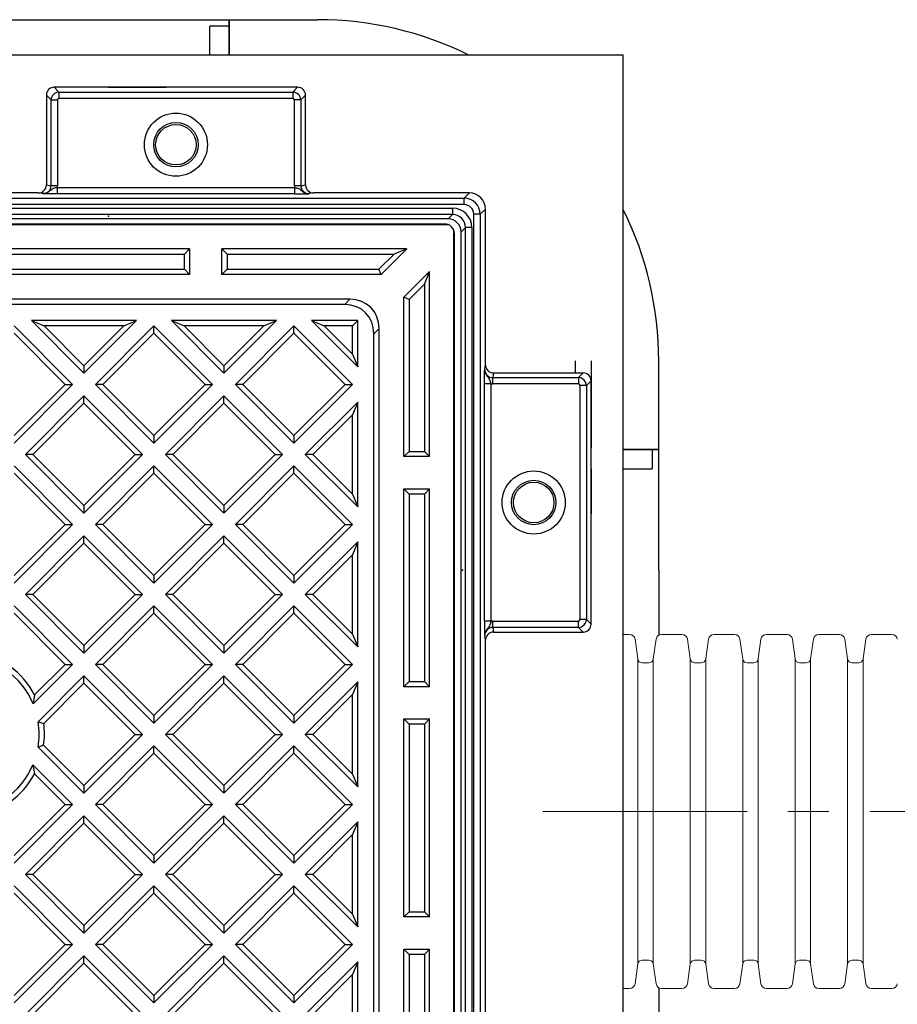
# Model space of a CAD drawing. Units: millimetres. Extents: x 0 to 5180, y 0 to 3663.
# Drawn here: x 3467 to 3739, y 2551 to 2857 of the extents above; entities that cross this region are included whole.
import ezdxf

# ---------------------------------------------------------------- set-up
doc = ezdxf.new("R2010")
doc.units = ezdxf.units.MM
doc.header["$LTSCALE"] = 2
doc.linetypes.add('CENTER', pattern=[50.8, 31.75, -6.35, 6.35, -6.35])
doc.layers.add('Sichtbare Kanten(DIN)', color=7, linetype='Continuous', lineweight=35)

msp = doc.modelspace()

# ---------------------------------------------------------------- linework, layer by layer
for p, q in [((3344.0644, 2856.8621), (3494.0644, 2856.8621)), ((3494.0644, 2856.8621), (3531.5644, 2856.8621)), ((3525.5644, 2845.8621), (3525.5644, 2854.8621)), ((3531.5644, 2854.8621), (3525.5644, 2854.8621)), ((3531.5644, 2856.8621), (3531.5644, 2845.8621)), ((3531.5644, 2856.8621), (3559.0644, 2856.8621)), ((3531.5644, 2845.8621), (3531.5644, 2856.8621)), ((3654.0644, 2845.8621), (2884.0644, 2845.8621)), ((3654.0644, 2075.8621), (3654.0644, 2845.8621)), ((3639.0644, 2750.8621), (3639.0644, 2747.124)), ((3644.0644, 2750.8621), (3644.0644, 2723.8597)), ((3665.0644, 2723.3621), (3665.0644, 2750.8621)), ((3665.0644, 2723.3621), (3654.0644, 2723.3621)), ((3654.0644, 2723.3621), (3665.0644, 2723.3621)), ((3663.0644, 2723.3621), (3663.0644, 2717.3621)), ((3665.0644, 2685.8621), (3665.0644, 2723.3621)), ((3654.0644, 2717.3621), (3663.0644, 2717.3621)), ((3665.0644, 2685.8621), (3665.0644, 2665.6298)), ((3665.0644, 2556.1186), (3665.0644, 2535.8621))]:
    msp.add_line(p, q)
at = {"color": 7, "linetype": 'Continuous', "lineweight": 25}
for p, q in [((3477.2646, 2835.8621), (3478.7364, 2834.3903)), ((3552.8643, 2835.8621), (3477.2646, 2835.8621)), ((3551.3924, 2834.3903), (3552.8643, 2835.8621)), ((3476.2744, 2831.9282), (3474.8026, 2833.4001)), ((3474.8026, 2833.4001), (3474.8026, 2805.5144)), ((3478.7364, 2834.3903), (3551.3924, 2834.3903)), ((3478.7364, 2834.3903), (3478.7364, 2832.4206)), ((3551.3924, 2834.3903), (3551.3924, 2832.4206)), ((3555.3263, 2833.4001), (3553.8544, 2831.9282)), ((3555.3263, 2805.5144), (3555.3263, 2833.4001)), ((3476.2744, 2805.2958), (3476.2744, 2831.9282)), ((3476.2744, 2831.9282), (3478.244, 2831.9282)), ((3478.244, 2831.9282), (3478.244, 2805.2958)), ((3551.3924, 2832.4206), (3478.7364, 2832.4206)), ((3551.8848, 2805.2958), (3551.8848, 2831.9282)), ((3553.8544, 2831.9282), (3551.8848, 2831.9282)), ((3553.8544, 2831.9282), (3553.8544, 2805.2958)), ((3474.8026, 2805.5144), (3476.2744, 2805.2958)), ((3478.244, 2805.2958), (3476.2744, 2805.2958)), ((3553.8544, 2805.2958), (3551.8848, 2805.2958)), ((3553.8544, 2805.2958), (3555.3263, 2805.5144)), ((3472.2755, 2803.0249), (3311.8533, 2803.0249)), ((3473.6954, 2802.8141), (3472.2755, 2803.0249)), ((3478.2053, 2804.7114), (3478.2053, 2802.7121)), ((3478.2053, 2804.7114), (3551.9235, 2804.7114)), ((3551.9235, 2802.7121), (3478.2053, 2802.7121)), ((3551.9235, 2804.7114), (3551.9235, 2802.7121)), ((3557.8533, 2803.0249), (3556.4335, 2802.8141)), ((3606.2289, 2803.0249), (3557.8533, 2803.0249)), ((3604.6171, 2801.4131), (3606.2289, 2803.0249)), ((2933.5117, 2801.4131), (3604.6171, 2801.4131)), ((3604.6171, 2799.4138), (2933.5117, 2799.4138)), ((3604.6171, 2799.4138), (3604.6171, 2801.4131)), ((2938.114, 2798.3104), (3601.0148, 2798.3104)), ((3601.0148, 2796.3111), (2938.114, 2796.3111)), ((3599.6648, 2794.9612), (3601.0148, 2796.3111)), ((3601.0148, 2798.3104), (3601.0148, 2796.3111)), ((3607.6161, 2125.3094), (3607.6161, 2796.4148)), ((3609.6154, 2796.4148), (3607.6161, 2796.4148)), ((3611.2272, 2798.0266), (3609.6154, 2796.4148)), ((3609.6154, 2796.4148), (3609.6154, 2125.3094)), ((3611.2272, 2749.651), (3611.2272, 2798.0266)), ((2938.4536, 2793.1858), (3599.6752, 2793.1858)), ((3599.6648, 2794.9612), (2939.464, 2794.9612)), ((3598.5654, 2793.3621), (2939.5634, 2793.3621)), ((3601.3881, 2130.2513), (3601.3881, 2791.4729)), ((3601.5644, 2131.3611), (3601.5644, 2790.3631)), ((3605.0134, 2792.3125), (3603.6635, 2790.9625)), ((3603.6635, 2130.7617), (3603.6635, 2790.9625)), ((3607.0127, 2792.3125), (3605.0134, 2792.3125)), ((3605.0134, 2129.4117), (3605.0134, 2792.3125)), ((3607.0127, 2792.3125), (3607.0127, 2129.4117)), ((3519.3144, 2785.6912), (3457.8144, 2785.6912)), ((3459.4465, 2784.0592), (3517.6823, 2784.0592)), ((3519.3144, 2785.6912), (3517.6823, 2784.0592)), ((3517.6823, 2779.3233), (3517.6823, 2784.0592)), ((3519.3144, 2785.6912), (3519.3144, 2777.6912)), ((3530.9465, 2784.0592), (3529.3144, 2785.6912)), ((3586.8225, 2785.6912), (3529.3144, 2785.6912)), ((3529.3144, 2777.6912), (3529.3144, 2785.6912)), ((3530.9465, 2784.0592), (3530.9465, 2779.3233)), ((3530.9465, 2784.0592), (3582.8823, 2784.0592)), ((3578.1465, 2779.3233), (3582.8823, 2784.0592)), ((3586.8225, 2785.6912), (3578.8225, 2777.6912)), ((3586.8225, 2785.6912), (3582.8823, 2784.0592)), ((3519.3144, 2777.6912), (3457.8144, 2777.6912)), ((3459.4465, 2779.3233), (3517.6823, 2779.3233)), ((3519.3144, 2777.6912), (3517.6823, 2779.3233)), ((3530.9465, 2779.3233), (3529.3144, 2777.6912)), ((3578.8225, 2777.6912), (3529.3144, 2777.6912)), ((3530.9465, 2779.3233), (3578.1465, 2779.3233)), ((3578.8225, 2777.6912), (3578.1465, 2779.3233)), ((3585.8935, 2770.6202), (3593.8935, 2778.6202)), ((3592.2615, 2774.68), (3593.8935, 2778.6202)), ((3593.8935, 2721.1121), (3593.8935, 2778.6202)), ((3592.2615, 2774.68), (3587.5256, 2769.9441)), ((3592.2615, 2774.68), (3592.2615, 2722.7442)), ((3569.1334, 2769.9942), (2968.9954, 2769.9942)), ((3567.5013, 2768.3621), (3569.1334, 2769.9942)), ((3587.5256, 2769.9441), (3585.8935, 2770.6202)), ((3585.8935, 2721.1121), (3585.8935, 2770.6202)), ((3587.5256, 2769.9441), (3587.5256, 2722.7442)), ((3567.5013, 2768.3621), (2970.6275, 2768.3621)), ((3502.7983, 2763.3621), (3470.2012, 2763.3621)), ((3470.2012, 2763.3621), (3486.4998, 2747.0636)), ((3470.2012, 2763.3621), (3474.1414, 2761.73)), ((3486.4998, 2747.0636), (3502.7983, 2763.3621)), ((3498.8581, 2761.73), (3502.7983, 2763.3621)), ((3546.2854, 2763.3621), (3513.6883, 2763.3621)), ((3513.6883, 2763.3621), (3529.9868, 2747.0636)), ((3513.6883, 2763.3621), (3517.6285, 2761.73)), ((3529.9868, 2747.0636), (3546.2854, 2763.3621)), ((3542.3452, 2761.73), (3546.2854, 2763.3621)), ((3571.5644, 2763.3621), (3557.1754, 2763.3621)), ((3557.1754, 2763.3621), (3571.5644, 2748.973)), ((3557.1754, 2763.3621), (3561.1155, 2761.73)), ((3569.9323, 2761.73), (3571.5644, 2763.3621)), ((3571.5644, 2748.973), (3571.5644, 2763.3621)), ((3482.9642, 2743.528), (3464.7562, 2761.736)), ((3480.6561, 2743.528), (3464.7562, 2759.4279)), ((3498.8581, 2761.73), (3474.1414, 2761.73)), ((3474.1414, 2761.73), (3486.4998, 2749.3717)), ((3486.4998, 2749.3717), (3498.8581, 2761.73)), ((3508.2433, 2761.736), (3490.0353, 2743.528)), ((3508.2433, 2759.4279), (3492.3434, 2743.528)), ((3526.4513, 2743.528), (3508.2433, 2761.736)), ((3508.2433, 2759.4279), (3508.2433, 2761.736)), ((3524.1432, 2743.528), (3508.2433, 2759.4279)), ((3542.3452, 2761.73), (3517.6285, 2761.73)), ((3517.6285, 2761.73), (3529.9868, 2749.3717)), ((3529.9868, 2749.3717), (3542.3452, 2761.73)), ((3551.7304, 2761.736), (3533.5224, 2743.528)), ((3551.7304, 2759.4279), (3535.8305, 2743.528)), ((3569.9384, 2743.528), (3551.7304, 2761.736)), ((3551.7304, 2759.4279), (3551.7304, 2761.736)), ((3567.6302, 2743.528), (3551.7304, 2759.4279)), ((3569.9323, 2761.73), (3561.1155, 2761.73)), ((3561.1155, 2761.73), (3569.9323, 2752.9132)), ((3569.9323, 2752.9132), (3569.9323, 2761.73)), ((3578.1965, 2760.9311), (3576.5644, 2759.299)), ((3576.5644, 2162.4252), (3576.5644, 2759.299)), ((3578.1965, 2160.7931), (3578.1965, 2760.9311)), ((3569.9323, 2752.9132), (3571.5644, 2748.973)), ((3486.4998, 2749.3717), (3486.4998, 2747.0636)), ((3529.9868, 2749.3717), (3529.9868, 2747.0636)), ((3611.0164, 2748.2311), (3611.2272, 2749.651)), ((3613.7167, 2747.124), (3613.4981, 2745.6521)), ((3613.7167, 2747.124), (3641.6024, 2747.124)), ((3640.1305, 2745.6521), (3641.6024, 2747.124)), ((3613.4981, 2743.6825), (3613.4981, 2745.6521)), ((3613.4981, 2745.6521), (3640.1305, 2745.6521)), ((3640.1305, 2745.6521), (3640.1305, 2743.6825)), ((3644.0644, 2744.6619), (3642.5926, 2743.1901)), ((3644.0644, 2669.0623), (3644.0644, 2744.6619)), ((3464.7562, 2725.32), (3482.9642, 2743.528)), ((3464.7562, 2727.6281), (3480.6561, 2743.528)), ((3480.6561, 2743.528), (3482.9642, 2743.528)), ((3490.0353, 2743.528), (3508.2433, 2725.32)), ((3492.3434, 2743.528), (3490.0353, 2743.528)), ((3492.3434, 2743.528), (3508.2433, 2727.6281)), ((3508.2433, 2725.32), (3526.4513, 2743.528)), ((3508.2433, 2727.6281), (3524.1432, 2743.528)), ((3524.1432, 2743.528), (3526.4513, 2743.528)), ((3533.5224, 2743.528), (3551.7304, 2725.32)), ((3535.8305, 2743.528), (3533.5224, 2743.528)), ((3535.8305, 2743.528), (3551.7304, 2727.6281)), ((3551.7304, 2725.32), (3569.9384, 2743.528)), ((3551.7304, 2727.6281), (3567.6302, 2743.528)), ((3567.6302, 2743.528), (3569.9384, 2743.528)), ((3610.9144, 2670.003), (3610.9144, 2743.7212)), ((3612.9137, 2743.7212), (3610.9144, 2743.7212)), ((3612.9137, 2743.7212), (3612.9137, 2670.003)), ((3640.1305, 2743.6825), (3613.4981, 2743.6825)), ((3640.6229, 2670.5341), (3640.6229, 2743.1901)), ((3642.5926, 2743.1901), (3640.6229, 2743.1901)), ((3642.5926, 2743.1901), (3642.5926, 2670.5341)), ((3486.4998, 2739.9925), (3468.2918, 2721.7845)), ((3504.7078, 2721.7845), (3486.4998, 2739.9925)), ((3486.4998, 2737.6844), (3486.4998, 2739.9925)), ((3529.9868, 2739.9925), (3511.7788, 2721.7845)), ((3548.1948, 2721.7845), (3529.9868, 2739.9925)), ((3529.9868, 2737.6844), (3529.9868, 2739.9925)), ((3571.5644, 2738.083), (3555.2659, 2721.7845)), ((3571.5644, 2738.083), (3569.9323, 2734.1429)), ((3571.5644, 2705.486), (3571.5644, 2738.083)), ((3486.4998, 2737.6844), (3470.5999, 2721.7845)), ((3502.3996, 2721.7845), (3486.4998, 2737.6844)), ((3529.9868, 2737.6844), (3514.0869, 2721.7845)), ((3545.8867, 2721.7845), (3529.9868, 2737.6844)), ((3569.9323, 2734.1429), (3557.574, 2721.7845)), ((3569.9323, 2709.4262), (3569.9323, 2734.1429)), ((3508.2433, 2727.6281), (3508.2433, 2725.32)), ((3551.7304, 2727.6281), (3551.7304, 2725.32)), ((3585.8935, 2721.1121), (3587.5256, 2722.7442)), ((3587.5256, 2722.7442), (3592.2615, 2722.7442)), ((3593.8935, 2721.1121), (3592.2615, 2722.7442)), ((3468.2918, 2721.7845), (3486.4998, 2703.5765)), ((3470.5999, 2721.7845), (3468.2918, 2721.7845)), ((3470.5999, 2721.7845), (3486.4998, 2705.8846)), ((3486.4998, 2703.5765), (3504.7078, 2721.7845)), ((3486.4998, 2705.8846), (3502.3996, 2721.7845)), ((3502.3996, 2721.7845), (3504.7078, 2721.7845)), ((3511.7788, 2721.7845), (3529.9868, 2703.5765)), ((3514.0869, 2721.7845), (3511.7788, 2721.7845)), ((3514.0869, 2721.7845), (3529.9868, 2705.8846)), ((3529.9868, 2703.5765), (3548.1948, 2721.7845)), ((3529.9868, 2705.8846), (3545.8867, 2721.7845)), ((3545.8867, 2721.7845), (3548.1948, 2721.7845)), ((3555.2659, 2721.7845), (3571.5644, 2705.486)), ((3557.574, 2721.7845), (3555.2659, 2721.7845)), ((3557.574, 2721.7845), (3569.9323, 2709.4262)), ((3593.8935, 2721.1121), (3585.8935, 2721.1121)), ((3482.9642, 2700.041), (3464.7562, 2718.249)), ((3508.2433, 2718.249), (3490.0353, 2700.041)), ((3526.4513, 2700.041), (3508.2433, 2718.249)), ((3508.2433, 2715.9409), (3508.2433, 2718.249)), ((3551.7304, 2718.249), (3533.5224, 2700.041)), ((3569.9384, 2700.041), (3551.7304, 2718.249)), ((3551.7304, 2715.9409), (3551.7304, 2718.249)), ((3480.6561, 2700.041), (3464.7562, 2715.9409)), ((3508.2433, 2715.9409), (3492.3434, 2700.041)), ((3524.1432, 2700.041), (3508.2433, 2715.9409)), ((3551.7304, 2715.9409), (3535.8305, 2700.041)), ((3567.6302, 2700.041), (3551.7304, 2715.9409)), ((3585.8935, 2649.6121), (3585.8935, 2711.1121)), ((3587.5256, 2709.48), (3585.8935, 2711.1121)), ((3585.8935, 2711.1121), (3593.8935, 2711.1121)), ((3592.2615, 2709.48), (3593.8935, 2711.1121)), ((3593.8935, 2649.6121), (3593.8935, 2711.1121)), ((3569.9323, 2709.4262), (3571.5644, 2705.486)), ((3587.5256, 2709.48), (3587.5256, 2651.2442)), ((3592.2615, 2709.48), (3587.5256, 2709.48)), ((3592.2615, 2709.48), (3592.2615, 2651.2442)), ((3486.4998, 2705.8846), (3486.4998, 2703.5765)), ((3529.9868, 2705.8846), (3529.9868, 2703.5765)), ((3464.7562, 2681.833), (3482.9642, 2700.041)), ((3464.7562, 2684.1411), (3480.6561, 2700.041)), ((3480.6561, 2700.041), (3482.9642, 2700.041)), ((3490.0353, 2700.041), (3508.2433, 2681.833)), ((3492.3434, 2700.041), (3490.0353, 2700.041)), ((3492.3434, 2700.041), (3508.2433, 2684.1411)), ((3508.2433, 2681.833), (3526.4513, 2700.041)), ((3508.2433, 2684.1411), (3524.1432, 2700.041)), ((3524.1432, 2700.041), (3526.4513, 2700.041)), ((3533.5224, 2700.041), (3551.7304, 2681.833)), ((3535.8305, 2700.041), (3533.5224, 2700.041)), ((3535.8305, 2700.041), (3551.7304, 2684.1411)), ((3551.7304, 2681.833), (3569.9384, 2700.041)), ((3551.7304, 2684.1411), (3567.6302, 2700.041)), ((3567.6302, 2700.041), (3569.9384, 2700.041)), ((3486.4998, 2696.5054), (3468.2918, 2678.2974)), ((3504.7078, 2678.2974), (3486.4998, 2696.5054)), ((3486.4998, 2694.1973), (3486.4998, 2696.5054)), ((3529.9868, 2696.5054), (3511.7788, 2678.2974)), ((3548.1948, 2678.2974), (3529.9868, 2696.5054)), ((3529.9868, 2694.1973), (3529.9868, 2696.5054)), ((3486.4998, 2694.1973), (3470.5999, 2678.2974)), ((3502.3996, 2678.2974), (3486.4998, 2694.1973)), ((3529.9868, 2694.1973), (3514.0869, 2678.2974)), ((3545.8867, 2678.2974), (3529.9868, 2694.1973)), ((3571.5644, 2694.596), (3555.2659, 2678.2974)), ((3571.5644, 2694.596), (3569.9323, 2690.6558)), ((3571.5644, 2661.9989), (3571.5644, 2694.596)), ((3569.9323, 2690.6558), (3557.574, 2678.2974)), ((3569.9323, 2665.9391), (3569.9323, 2690.6558)), ((3508.2433, 2684.1411), (3508.2433, 2681.833)), ((3551.7304, 2684.1411), (3551.7304, 2681.833)), ((3468.2918, 2678.2974), (3486.4998, 2660.0894)), ((3470.5999, 2678.2974), (3468.2918, 2678.2974)), ((3470.5999, 2678.2974), (3486.4998, 2662.3975)), ((3486.4998, 2660.0894), (3504.7078, 2678.2974)), ((3486.4998, 2662.3975), (3502.3996, 2678.2974)), ((3502.3996, 2678.2974), (3504.7078, 2678.2974)), ((3511.7788, 2678.2974), (3529.9868, 2660.0894)), ((3514.0869, 2678.2974), (3511.7788, 2678.2974)), ((3514.0869, 2678.2974), (3529.9868, 2662.3975)), ((3529.9868, 2660.0894), (3548.1948, 2678.2974)), ((3529.9868, 2662.3975), (3545.8867, 2678.2974)), ((3545.8867, 2678.2974), (3548.1948, 2678.2974)), ((3555.2659, 2678.2974), (3571.5644, 2661.9989)), ((3557.574, 2678.2974), (3555.2659, 2678.2974)), ((3557.574, 2678.2974), (3569.9323, 2665.9391)), ((3482.9642, 2656.5539), (3464.7562, 2674.7619)), ((3508.2433, 2674.7619), (3490.0353, 2656.5539)), ((3526.4513, 2656.5539), (3508.2433, 2674.7619)), ((3508.2433, 2672.4538), (3508.2433, 2674.7619)), ((3551.7304, 2674.7619), (3533.5224, 2656.5539)), ((3569.9384, 2656.5539), (3551.7304, 2674.7619)), ((3551.7304, 2672.4538), (3551.7304, 2674.7619)), ((3480.6561, 2656.5539), (3464.7562, 2672.4538)), ((3508.2433, 2672.4538), (3492.3434, 2656.5539)), ((3524.1432, 2656.5539), (3508.2433, 2672.4538)), ((3551.7304, 2672.4538), (3535.8305, 2656.5539)), ((3567.6302, 2656.5539), (3551.7304, 2672.4538)), ((3642.5926, 2670.5341), (3640.6229, 2670.5341)), ((3642.5926, 2670.5341), (3644.0644, 2669.0623)), ((3612.9137, 2670.003), (3610.9144, 2670.003)), ((3613.4981, 2668.0721), (3613.4981, 2670.0417)), ((3613.4981, 2670.0417), (3640.1305, 2670.0417)), ((3640.1305, 2668.0721), (3613.4981, 2668.0721)), ((3613.4981, 2668.0721), (3613.7167, 2666.6002)), ((3640.1305, 2668.0721), (3640.1305, 2670.0417)), ((3641.6024, 2666.6002), (3640.1305, 2668.0721)), ((3569.9323, 2665.9391), (3571.5644, 2661.9989)), ((3611.2272, 2664.0732), (3611.0164, 2665.4931)), ((3613.7167, 2666.6002), (3641.6024, 2666.6002)), ((3486.4998, 2662.3975), (3486.4998, 2660.0894)), ((3529.9868, 2662.3975), (3529.9868, 2660.0894)), ((3611.2272, 2503.1456), (3611.2272, 2664.0732)), ((3470.6844, 2644.2741), (3482.9642, 2656.5539)), ((3471.1705, 2647.0683), (3480.6561, 2656.5539)), ((3480.6561, 2656.5539), (3482.9642, 2656.5539)), ((3490.0353, 2656.5539), (3508.2433, 2638.3459)), ((3492.3434, 2656.5539), (3490.0353, 2656.5539)), ((3492.3434, 2656.5539), (3508.2433, 2640.654)), ((3508.2433, 2638.3459), (3526.4513, 2656.5539)), ((3508.2433, 2640.654), (3524.1432, 2656.5539)), ((3524.1432, 2656.5539), (3526.4513, 2656.5539)), ((3533.5224, 2656.5539), (3551.7304, 2638.3459)), ((3535.8305, 2656.5539), (3533.5224, 2656.5539)), ((3535.8305, 2656.5539), (3551.7304, 2640.654)), ((3551.7304, 2638.3459), (3569.9384, 2656.5539)), ((3551.7304, 2640.654), (3567.6302, 2656.5539)), ((3567.6302, 2656.5539), (3569.9384, 2656.5539)), ((3486.4998, 2653.0184), (3472.2508, 2638.7695)), ((3504.7078, 2634.8104), (3486.4998, 2653.0184)), ((3486.4998, 2650.7103), (3486.4998, 2653.0184)), ((3529.9868, 2653.0184), (3511.7788, 2634.8104)), ((3548.1948, 2634.8104), (3529.9868, 2653.0184)), ((3529.9868, 2650.7103), (3529.9868, 2653.0184)), ((3486.4998, 2650.7103), (3473.9832, 2638.1938)), ((3502.3996, 2634.8104), (3486.4998, 2650.7103)), ((3529.9868, 2650.7103), (3514.0869, 2634.8104)), ((3545.8867, 2634.8104), (3529.9868, 2650.7103)), ((3571.5644, 2651.1089), (3555.2659, 2634.8104)), ((3571.5644, 2651.1089), (3569.9323, 2647.1687)), ((3571.5644, 2618.5118), (3571.5644, 2651.1089)), ((3585.8935, 2649.6121), (3587.5256, 2651.2442)), ((3593.8935, 2649.6121), (3585.8935, 2649.6121)), ((3587.5256, 2651.2442), (3592.2615, 2651.2442)), ((3593.8935, 2649.6121), (3592.2615, 2651.2442)), ((3471.1705, 2647.0683), (3470.6844, 2644.2741)), ((3569.9323, 2647.1687), (3557.574, 2634.8104)), ((3569.9323, 2622.452), (3569.9323, 2647.1687)), ((3508.2433, 2640.654), (3508.2433, 2638.3459)), ((3551.7304, 2640.654), (3551.7304, 2638.3459)), ((3472.2508, 2638.7695), (3473.9832, 2638.1938)), ((3587.5256, 2637.98), (3585.8935, 2639.6121)), ((3585.8935, 2639.6121), (3593.8935, 2639.6121)), ((3585.8935, 2578.1121), (3585.8935, 2639.6121)), ((3592.2615, 2637.98), (3587.5256, 2637.98)), ((3587.5256, 2637.98), (3587.5256, 2579.7442)), ((3592.2615, 2637.98), (3593.8935, 2639.6121)), ((3592.2615, 2637.98), (3592.2615, 2579.7442)), ((3593.8935, 2578.1121), (3593.8935, 2639.6121)), ((3486.4998, 2616.6024), (3504.7078, 2634.8104)), ((3486.4998, 2618.9105), (3502.3996, 2634.8104)), ((3502.3996, 2634.8104), (3504.7078, 2634.8104)), ((3511.7788, 2634.8104), (3529.9868, 2616.6024)), ((3514.0869, 2634.8104), (3511.7788, 2634.8104)), ((3514.0869, 2634.8104), (3529.9868, 2618.9105)), ((3529.9868, 2616.6024), (3548.1948, 2634.8104)), ((3529.9868, 2618.9105), (3545.8867, 2634.8104)), ((3545.8867, 2634.8104), (3548.1948, 2634.8104)), ((3555.2659, 2634.8104), (3571.5644, 2618.5118)), ((3557.574, 2634.8104), (3555.2659, 2634.8104)), ((3557.574, 2634.8104), (3569.9323, 2622.452)), ((3473.9713, 2631.4389), (3472.2363, 2630.8658)), ((3472.2363, 2630.8658), (3486.4998, 2616.6024)), ((3473.9713, 2631.4389), (3486.4998, 2618.9105)), ((3508.2433, 2631.2748), (3490.0353, 2613.0668)), ((3526.4513, 2613.0668), (3508.2433, 2631.2748)), ((3508.2433, 2628.9667), (3508.2433, 2631.2748)), ((3551.7304, 2631.2748), (3533.5224, 2613.0668)), ((3569.9384, 2613.0668), (3551.7304, 2631.2748)), ((3551.7304, 2628.9667), (3551.7304, 2631.2748)), ((3508.2433, 2628.9667), (3492.3434, 2613.0668)), ((3524.1432, 2613.0668), (3508.2433, 2628.9667)), ((3551.7304, 2628.9667), (3535.8305, 2613.0668)), ((3567.6302, 2613.0668), (3551.7304, 2628.9667)), ((3482.9642, 2613.0668), (3470.6539, 2625.3771)), ((3470.6539, 2625.3771), (3471.1347, 2622.5883)), ((3480.6561, 2613.0668), (3471.1347, 2622.5883)), ((3569.9323, 2622.452), (3571.5644, 2618.5118)), ((3486.4998, 2618.9105), (3486.4998, 2616.6024)), ((3529.9868, 2618.9105), (3529.9868, 2616.6024)), ((3464.7562, 2594.8588), (3482.9642, 2613.0668)), ((3464.7562, 2597.1669), (3480.6561, 2613.0668)), ((3480.6561, 2613.0668), (3482.9642, 2613.0668)), ((3490.0353, 2613.0668), (3508.2433, 2594.8588)), ((3492.3434, 2613.0668), (3490.0353, 2613.0668)), ((3492.3434, 2613.0668), (3508.2433, 2597.1669)), ((3508.2433, 2594.8588), (3526.4513, 2613.0668)), ((3508.2433, 2597.1669), (3524.1432, 2613.0668)), ((3524.1432, 2613.0668), (3526.4513, 2613.0668)), ((3533.5224, 2613.0668), (3551.7304, 2594.8588)), ((3535.8305, 2613.0668), (3533.5224, 2613.0668)), ((3535.8305, 2613.0668), (3551.7304, 2597.1669)), ((3551.7304, 2594.8588), (3569.9384, 2613.0668)), ((3551.7304, 2597.1669), (3567.6302, 2613.0668)), ((3567.6302, 2613.0668), (3569.9384, 2613.0668)), ((3486.4998, 2609.5313), (3468.2918, 2591.3233)), ((3504.7078, 2591.3233), (3486.4998, 2609.5313)), ((3486.4998, 2607.2232), (3486.4998, 2609.5313)), ((3529.9868, 2609.5313), (3511.7788, 2591.3233)), ((3548.1948, 2591.3233), (3529.9868, 2609.5313)), ((3529.9868, 2607.2232), (3529.9868, 2609.5313)), ((3486.4998, 2607.2232), (3470.5999, 2591.3233)), ((3502.3996, 2591.3233), (3486.4998, 2607.2232)), ((3529.9868, 2607.2232), (3514.0869, 2591.3233)), ((3545.8867, 2591.3233), (3529.9868, 2607.2232)), ((3571.5644, 2607.6218), (3555.2659, 2591.3233)), ((3571.5644, 2607.6218), (3569.9323, 2603.6817)), ((3571.5644, 2575.0248), (3571.5644, 2607.6218)), ((3569.9323, 2603.6817), (3557.574, 2591.3233)), ((3569.9323, 2578.965), (3569.9323, 2603.6817)), ((3508.2433, 2597.1669), (3508.2433, 2594.8588)), ((3551.7304, 2597.1669), (3551.7304, 2594.8588)), ((3468.2918, 2591.3233), (3486.4998, 2573.1153)), ((3470.5999, 2591.3233), (3468.2918, 2591.3233)), ((3470.5999, 2591.3233), (3486.4998, 2575.4234)), ((3486.4998, 2573.1153), (3504.7078, 2591.3233)), ((3486.4998, 2575.4234), (3502.3996, 2591.3233)), ((3502.3996, 2591.3233), (3504.7078, 2591.3233)), ((3511.7788, 2591.3233), (3529.9868, 2573.1153)), ((3514.0869, 2591.3233), (3511.7788, 2591.3233)), ((3514.0869, 2591.3233), (3529.9868, 2575.4234)), ((3529.9868, 2573.1153), (3548.1948, 2591.3233)), ((3529.9868, 2575.4234), (3545.8867, 2591.3233)), ((3545.8867, 2591.3233), (3548.1948, 2591.3233)), ((3555.2659, 2591.3233), (3571.5644, 2575.0248)), ((3557.574, 2591.3233), (3555.2659, 2591.3233)), ((3557.574, 2591.3233), (3569.9323, 2578.965)), ((3482.9642, 2569.5798), (3464.7562, 2587.7878)), ((3480.6561, 2569.5798), (3464.7562, 2585.4797)), ((3508.2433, 2587.7878), (3490.0353, 2569.5798)), ((3508.2433, 2585.4797), (3492.3434, 2569.5798)), ((3526.4513, 2569.5798), (3508.2433, 2587.7878)), ((3508.2433, 2585.4797), (3508.2433, 2587.7878)), ((3524.1432, 2569.5798), (3508.2433, 2585.4797)), ((3551.7304, 2587.7878), (3533.5224, 2569.5798)), ((3551.7304, 2585.4797), (3535.8305, 2569.5798)), ((3569.9384, 2569.5798), (3551.7304, 2587.7878)), ((3551.7304, 2585.4797), (3551.7304, 2587.7878)), ((3567.6302, 2569.5798), (3551.7304, 2585.4797)), ((3569.9323, 2578.965), (3571.5644, 2575.0248)), ((3585.8935, 2578.1121), (3587.5256, 2579.7442)), ((3587.5256, 2579.7442), (3592.2615, 2579.7442)), ((3593.8935, 2578.1121), (3592.2615, 2579.7442)), ((3593.8935, 2578.1121), (3585.8935, 2578.1121)), ((3486.4998, 2575.4234), (3486.4998, 2573.1153)), ((3529.9868, 2575.4234), (3529.9868, 2573.1153)), ((3464.7562, 2551.3718), (3482.9642, 2569.5798)), ((3464.7562, 2553.6799), (3480.6561, 2569.5798)), ((3480.6561, 2569.5798), (3482.9642, 2569.5798)), ((3490.0353, 2569.5798), (3508.2433, 2551.3718)), ((3492.3434, 2569.5798), (3490.0353, 2569.5798)), ((3492.3434, 2569.5798), (3508.2433, 2553.6799)), ((3508.2433, 2551.3718), (3526.4513, 2569.5798)), ((3508.2433, 2553.6799), (3524.1432, 2569.5798)), ((3524.1432, 2569.5798), (3526.4513, 2569.5798)), ((3533.5224, 2569.5798), (3551.7304, 2551.3718)), ((3535.8305, 2569.5798), (3533.5224, 2569.5798)), ((3535.8305, 2569.5798), (3551.7304, 2553.6799)), ((3551.7304, 2551.3718), (3569.9384, 2569.5798)), ((3551.7304, 2553.6799), (3567.6302, 2569.5798)), ((3567.6302, 2569.5798), (3569.9384, 2569.5798)), ((3585.8935, 2506.6121), (3585.8935, 2568.1121)), ((3587.5256, 2566.48), (3585.8935, 2568.1121)), ((3585.8935, 2568.1121), (3593.8935, 2568.1121)), ((3592.2615, 2566.48), (3593.8935, 2568.1121)), ((3593.8935, 2506.6121), (3593.8935, 2568.1121)), ((3486.4998, 2566.0442), (3468.2918, 2547.8362)), ((3486.4998, 2563.7361), (3470.5999, 2547.8362)), ((3504.7078, 2547.8362), (3486.4998, 2566.0442)), ((3486.4998, 2563.7361), (3486.4998, 2566.0442)), ((3502.3996, 2547.8362), (3486.4998, 2563.7361)), ((3529.9868, 2566.0442), (3511.7788, 2547.8362)), ((3529.9868, 2563.7361), (3514.0869, 2547.8362)), ((3548.1948, 2547.8362), (3529.9868, 2566.0442)), ((3529.9868, 2563.7361), (3529.9868, 2566.0442)), ((3545.8867, 2547.8362), (3529.9868, 2563.7361)), ((3571.5644, 2564.1348), (3555.2659, 2547.8362)), ((3571.5644, 2564.1348), (3569.9323, 2560.1946)), ((3571.5644, 2531.5377), (3571.5644, 2564.1348)), ((3587.5256, 2566.48), (3587.5256, 2508.2442)), ((3592.2615, 2566.48), (3587.5256, 2566.48)), ((3592.2615, 2566.48), (3592.2615, 2508.2442)), ((3569.9323, 2560.1946), (3557.574, 2547.8362)), ((3569.9323, 2535.4779), (3569.9323, 2560.1946)), ((3508.2433, 2553.6799), (3508.2433, 2551.3718)), ((3551.7304, 2553.6799), (3551.7304, 2551.3718))]:
    msp.add_line(p, q, dxfattribs=at)
at = {"color": 2}
for p, q in [((3494.0644, 2835.8621), (3512.0644, 2835.8621)), ((3525.5644, 2835.8621), (3512.0644, 2835.8621)), ((3644.0644, 2717.3621), (3644.0644, 2703.3621)), ((3644.0644, 2685.8621), (3644.0644, 2703.3621))]:
    msp.add_line(p, q, dxfattribs=at)
at = {"color": 1, "lineweight": 15}
for p, q in [((3658.559, 2658.244), (3658.559, 2563.5044)), ((3663.3741, 2658.244), (3663.3741, 2563.5044)), ((3674.8582, 2658.244), (3674.8582, 2563.5044)), ((3679.6733, 2658.244), (3679.6733, 2563.5044)), ((3691.1574, 2658.244), (3691.1574, 2563.5044)), ((3695.9725, 2658.2549), (3695.9725, 2563.5153)), ((3707.4565, 2658.2549), (3707.4565, 2563.5153)), ((3712.2717, 2658.2549), (3712.2717, 2563.5153)), ((3723.7557, 2658.2549), (3723.7557, 2563.5153)), ((3728.5709, 2658.2549), (3728.5709, 2563.5153))]:
    msp.add_line(p, q, dxfattribs=at)
at = {"color": 5, "linetype": 'CENTER', "lineweight": 0}
msp.add_line((3629.0255, 2610.8633), (4052.8056, 2610.8633), dxfattribs=at)
at = {"color": 7, "linetype": 'Continuous', "lineweight": 25}
for centre, radius in [((3515.0644, 2818.0249), 9.802), ((3515.0644, 2818.0249), 6.9042), ((3515.0644, 2818.0249), 6.2942), ((3626.2272, 2706.8621), 9.802), ((3626.2272, 2706.8621), 6.9042), ((3626.2272, 2706.8621), 6.2942)]:
    msp.add_circle(centre, radius, dxfattribs=at)
for start, end in [(63.666396, 90), (0, 26.333604)]:
    msp.add_arc((3559.0644, 2750.8621), 106, start, end)
for radius, start, end in [(24.5, 22.5918, 87.052997), (26.1321, 27.846073, 79.43906), (24.5, 350.61235, 9.176921), (26.1321, 352.472873, 7.324738), (24.5, 272.716164, 337.223257), (26.1321, 280.366216, 331.986129)]:
    msp.add_arc((3448.0644, 2634.8621), radius, start, end, dxfattribs=at)
for centre, major_axis, ratio, start_param, end_param in [((3477.3411, 2833.3235), (-1.8219, 1.8219), 0.97028753, 5.51286627, 7.05350434), ((3552.7877, 2833.3235), (-1.8219, -1.8219), 0.97028753, 2.37127362, 3.91191169), ((3478.7517, 2831.9129), (1.7678, 1.7678), 0.98235449, 0.80047729, 2.34111536), ((3551.3771, 2831.9129), (1.7678, -1.7678), 0.98235449, 0.80047729, 2.34111536), ((3478.7517, 2831.9129), (-0.3644, 0.3644), 0.97028753, 5.51286627, 7.05350434), ((3551.3771, 2831.9129), (-0.3644, -0.3644), 0.97028753, 2.37127362, 3.91191169), ((3472.264, 2805.5258), (-2.5119, 0.373), 0.98448045, 1.72051634, 3.28676707), ((3473.6746, 2805.3163), (2.5738, -0.3822), 0.96080752, 4.86210899, 6.42835972), ((3473.6746, 2805.3163), (-4.5214, 0.6715), 0.98448045, 3.1565254, 3.28676707), ((3556.4542, 2805.3163), (4.5214, 0.6715), 0.98448045, 2.99641824, 3.12665991), ((3556.4542, 2805.3163), (2.5738, 0.3822), 0.96080752, 2.99641824, 4.56266897), ((3557.8648, 2805.5258), (2.5119, 0.373), 0.98448045, 2.99641824, 4.56266897), ((3606.2255, 2798.0232), (-3.538, -3.538), 0.999315, 2.35653711, 3.9266482), ((3604.6151, 2796.4128), (3.536, 3.536), 0.99986274, 5.49812976, 7.06824085), ((3604.6151, 2796.4128), (-2.1228, -2.1228), 0.999315, 2.35653711, 3.9266482), ((3601.0107, 2792.3084), (4.2455, 4.2455), 0.999315, 5.49812976, 7.06824085), ((3601.0107, 2792.3084), (2.8323, 2.8323), 0.99863118, 5.49812976, 7.06824085), ((3598.9514, 2790.7491), (2.8926, -1.079), 0.82271546, 1.62702091, 1.99649102), ((3599.6621, 2790.9598), (2.8304, 2.8304), 0.999315, 5.49812976, 7.06824085), ((3598.5896, 2790.3873), (-2.1228, -2.1228), 0.999315, 2.72600722, 3.55717809), ((3598.9514, 2790.7491), (-1.079, 2.8926), 0.82271546, 4.28669429, 4.6561644), ((3567.1627, 2758.9604), (-8.4702, -8.4702), 0.83481713, 2.44597933, 3.83720597), ((3565.5306, 2757.3283), (-8.4702, -8.4702), 0.83481713, 2.44597933, 3.83720597), ((3613.5186, 2748.2519), (0.3822, 2.5738), 0.96080752, 1.72051634, 3.28676707), ((3613.7281, 2749.6625), (-0.373, -2.5119), 0.98448045, 4.86210899, 6.42835972), ((3641.5259, 2744.5854), (1.8219, 1.8219), 0.97028753, 5.51286627, 7.05350434), ((3640.1152, 2743.1748), (-1.7678, 1.7678), 0.98235449, 3.94206995, 5.48270801), ((3613.5186, 2748.2519), (-0.6715, -4.5214), 0.98448045, 0.01493275, 0.14517442), ((3640.1152, 2743.1748), (0.3644, 0.3644), 0.97028753, 5.51286627, 7.05350434), ((3640.1152, 2670.5494), (1.7678, 1.7678), 0.98235449, 3.94206995, 5.48270801), ((3640.1152, 2670.5494), (-0.3644, 0.3644), 0.97028753, 2.37127362, 3.91191169), ((3613.5186, 2665.4723), (-0.3822, 2.5738), 0.96080752, 6.13801089, 7.70426162), ((3613.5186, 2665.4723), (-0.6715, 4.5214), 0.98448045, 6.13801089, 6.26825256), ((3641.5259, 2669.1388), (-1.8219, 1.8219), 0.97028753, 2.37127362, 3.91191169), ((3613.7281, 2664.0617), (-0.373, 2.5119), 0.98448045, 6.13801089, 7.70426162)]:
    msp.add_ellipse(centre, major_axis=major_axis, ratio=ratio, start_param=start_param, end_param=end_param, dxfattribs=at)
for points in [[(3478.2053, 2804.7114), (3477.9799, 2804.6824), (3477.7614, 2804.6483), (3477.3387, 2804.5549), (3477.1424, 2804.4966), (3476.7809, 2804.3415), (3476.6164, 2804.2434), (3476.3056, 2804.0166), (3476.1561, 2803.8877), (3475.8447, 2803.6294), (3475.683, 2803.5011), (3475.3369, 2803.2686), (3475.1527, 2803.1641), (3474.7584, 2802.9905), (3474.5528, 2802.9235), (3474.2343, 2802.8565), (3474.1274, 2802.8399), (3473.9123, 2802.8182), (3473.8026, 2802.8132), (3473.6954, 2802.8141)], [(3478.2053, 2802.7121), (3477.9368, 2802.7121), (3477.6729, 2802.7127), (3477.1536, 2802.7154), (3476.8957, 2802.7175), (3476.4022, 2802.7227), (3476.1678, 2802.726), (3475.7227, 2802.7335), (3475.5108, 2802.7379), (3475.125, 2802.7475), (3474.9493, 2802.7527), (3474.6284, 2802.7638), (3474.484, 2802.7698), (3474.2254, 2802.782), (3474.1101, 2802.7883), (3473.9485, 2802.7979), (3473.8966, 2802.8011), (3473.7948, 2802.8076), (3473.7445, 2802.8108), (3473.6954, 2802.8141)], [(3551.9235, 2804.7114), (3552.1489, 2804.6824), (3552.3675, 2804.6483), (3552.7901, 2804.5549), (3552.9865, 2804.4966), (3553.348, 2804.3415), (3553.5124, 2804.2434), (3553.8233, 2804.0166), (3553.9727, 2803.8877), (3554.2842, 2803.6294), (3554.4458, 2803.5011), (3554.7919, 2803.2686), (3554.9761, 2803.1641), (3555.3705, 2802.9905), (3555.5761, 2802.9235), (3555.8945, 2802.8565), (3556.0014, 2802.8399), (3556.2166, 2802.8182), (3556.3262, 2802.8132), (3556.4335, 2802.8141)], [(3551.9235, 2802.7121), (3552.192, 2802.7121), (3552.4559, 2802.7127), (3552.9753, 2802.7154), (3553.2331, 2802.7175), (3553.7266, 2802.7227), (3553.9611, 2802.726), (3554.4062, 2802.7335), (3554.618, 2802.7379), (3555.0038, 2802.7475), (3555.1796, 2802.7527), (3555.5004, 2802.7638), (3555.6448, 2802.7698), (3555.9034, 2802.782), (3556.0187, 2802.7883), (3556.1803, 2802.7979), (3556.2322, 2802.8011), (3556.334, 2802.8076), (3556.3843, 2802.8108), (3556.4335, 2802.8141)], [(3610.9144, 2743.7212), (3610.9144, 2743.9897), (3610.9151, 2744.2536), (3610.9177, 2744.7729), (3610.9198, 2745.0308), (3610.925, 2745.5243), (3610.9283, 2745.7587), (3610.9358, 2746.2039), (3610.9402, 2746.4157), (3610.9498, 2746.8015), (3610.955, 2746.9773), (3610.9661, 2747.2981), (3610.9721, 2747.4425), (3610.9843, 2747.7011), (3610.9906, 2747.8164), (3611.0002, 2747.978), (3611.0034, 2748.0299), (3611.0099, 2748.1317), (3611.0131, 2748.182), (3611.0164, 2748.2311)], [(3612.9137, 2743.7212), (3612.8847, 2743.9466), (3612.8506, 2744.1652), (3612.7573, 2744.5878), (3612.6989, 2744.7842), (3612.5438, 2745.1456), (3612.4457, 2745.3101), (3612.219, 2745.621), (3612.09, 2745.7704), (3611.8317, 2746.0819), (3611.7034, 2746.2435), (3611.4709, 2746.5896), (3611.3664, 2746.7738), (3611.1929, 2747.1682), (3611.1258, 2747.3737), (3611.0588, 2747.6922), (3611.0422, 2747.7991), (3611.0205, 2748.0143), (3611.0155, 2748.1239), (3611.0164, 2748.2311)], [(3610.9144, 2670.003), (3610.9144, 2669.7345), (3610.9151, 2669.4706), (3610.9177, 2668.9513), (3610.9198, 2668.6934), (3610.925, 2668.1999), (3610.9283, 2667.9655), (3610.9358, 2667.5203), (3610.9402, 2667.3085), (3610.9498, 2666.9227), (3610.955, 2666.7469), (3610.9661, 2666.4261), (3610.9721, 2666.2817), (3610.9843, 2666.0231), (3610.9906, 2665.9078), (3611.0002, 2665.7462), (3611.0034, 2665.6943), (3611.0099, 2665.5925), (3611.0131, 2665.5422), (3611.0164, 2665.4931)], [(3612.9137, 2670.003), (3612.8847, 2669.7776), (3612.8506, 2669.559), (3612.7573, 2669.1364), (3612.6989, 2668.9401), (3612.5438, 2668.5786), (3612.4457, 2668.4141), (3612.219, 2668.1032), (3612.09, 2667.9538), (3611.8317, 2667.6423), (3611.7034, 2667.4807), (3611.4709, 2667.1346), (3611.3664, 2666.9504), (3611.1929, 2666.556), (3611.1258, 2666.3505), (3611.0588, 2666.032), (3611.0422, 2665.9251), (3611.0205, 2665.71), (3611.0155, 2665.6003), (3611.0164, 2665.4931)]]:
    msp.add_open_spline(points, degree=3, knots=[0, 0, 0, 0, 0.125, 0.125, 0.25, 0.25, 0.375, 0.375, 0.5, 0.5, 0.625, 0.625, 0.75, 0.75, 0.875, 0.875, 0.9375, 0.9375, 1, 1, 1, 1], dxfattribs=at)
at = {"color": 2}
for p in [(3494.0644, 2795.8621), (3494.0644, 2795.8621), (3494.0644, 2795.8621), (3604.0644, 2685.8621), (3604.0644, 2685.8621), (3604.0644, 2685.8621)]:
    msp.add_point(p, dxfattribs=at)
at = {"layer": 'Sichtbare Kanten(DIN)', "color": 1, "lineweight": 15}
for p, q in [((3655.9832, 2665.8736), (3654.0644, 2665.8736)), ((3658.559, 2658.244), (3657.6959, 2664.3848)), ((3663.3741, 2658.244), (3664.2371, 2664.3848)), ((3672.2824, 2665.8736), (3665.9498, 2665.8736)), ((3674.8582, 2658.244), (3673.9951, 2664.3848)), ((3679.6733, 2658.244), (3680.5363, 2664.3848)), ((3688.5816, 2665.8736), (3682.249, 2665.8736)), ((3691.1574, 2658.244), (3690.2943, 2664.3848)), ((3695.9725, 2658.2549), (3696.8355, 2664.3957)), ((3704.8808, 2665.8845), (3698.5482, 2665.8845)), ((3707.4565, 2658.2549), (3706.5935, 2664.3957)), ((3712.2717, 2658.2549), (3713.1347, 2664.3957)), ((3721.18, 2665.8845), (3714.8474, 2665.8845)), ((3723.7557, 2658.2549), (3722.8927, 2664.3957)), ((3728.5709, 2658.2549), (3729.4339, 2664.3957)), ((3737.4792, 2665.8845), (3731.1466, 2665.8845)), ((3662.0039, 2657.0529), (3659.9291, 2657.0529)), ((3678.3031, 2657.0529), (3676.2283, 2657.0529)), ((3694.6023, 2657.0638), (3692.5275, 2657.0638)), ((3710.9015, 2657.0638), (3708.8267, 2657.0638)), ((3727.2007, 2657.0638), (3725.1259, 2657.0638)), ((3658.559, 2563.5044), (3657.6959, 2557.3636)), ((3662.0039, 2564.6955), (3659.9291, 2564.6955)), ((3662.0039, 2564.6955), (3660.9665, 2564.6955)), ((3663.3741, 2563.5044), (3664.2371, 2557.3636)), ((3674.8582, 2563.5044), (3673.9951, 2557.3636)), ((3678.3031, 2564.6955), (3676.2283, 2564.6955)), ((3678.3031, 2564.6955), (3677.2657, 2564.6955)), ((3679.6733, 2563.5044), (3680.5363, 2557.3636)), ((3691.1574, 2563.5044), (3690.2943, 2557.3636)), ((3694.6023, 2564.7064), (3692.5275, 2564.7064)), ((3694.6023, 2564.7064), (3693.5649, 2564.7064)), ((3695.9725, 2563.5153), (3696.8355, 2557.3745)), ((3707.4565, 2563.5153), (3706.5935, 2557.3745)), ((3710.9015, 2564.7064), (3708.8267, 2564.7064)), ((3710.9015, 2564.7064), (3709.8641, 2564.7064)), ((3712.2717, 2563.5153), (3713.1347, 2557.3745)), ((3723.7557, 2563.5153), (3722.8927, 2557.3745)), ((3727.2007, 2564.7064), (3725.1259, 2564.7064)), ((3728.5709, 2563.5153), (3729.4339, 2557.3745)), ((3655.9832, 2555.8748), (3654.0644, 2555.8748)), ((3672.2824, 2555.8748), (3665.9498, 2555.8748)), ((3688.5816, 2555.8748), (3682.249, 2555.8748)), ((3704.8808, 2555.8857), (3698.5482, 2555.8857)), ((3721.18, 2555.8857), (3714.8474, 2555.8857)), ((3737.4792, 2555.8857), (3731.1466, 2555.8857))]:
    msp.add_line(p, q, dxfattribs=at)
for centre, radius, start, end in [((3655.9832, 2664.1441), 1.7295, 8, 90), ((3665.9498, 2664.1441), 1.7295, 90, 172), ((3672.2824, 2664.1441), 1.7295, 8, 90), ((3682.249, 2664.1441), 1.7295, 90, 172), ((3688.5816, 2664.1441), 1.7295, 8, 90), ((3698.5482, 2664.155), 1.7295, 90, 172), ((3704.8808, 2664.155), 1.7295, 8, 90), ((3714.8474, 2664.155), 1.7295, 90, 172), ((3721.18, 2664.155), 1.7295, 8, 90), ((3731.1466, 2664.155), 1.7295, 90, 172), ((3737.4792, 2664.155), 1.7295, 8, 90), ((3659.9291, 2658.4366), 1.3836, 188, 270), ((3662.0039, 2658.4366), 1.3836, 270, 352), ((3676.2283, 2658.4366), 1.3836, 188, 270), ((3678.3031, 2658.4366), 1.3836, 270, 352), ((3692.5275, 2658.4366), 1.3836, 188, 262.805699), ((3694.6023, 2658.4475), 1.3836, 270, 352), ((3708.8267, 2658.4475), 1.3836, 188, 270), ((3710.9015, 2658.4475), 1.3836, 270, 352), ((3725.1259, 2658.4475), 1.3836, 188, 270), ((3727.2007, 2658.4475), 1.3836, 270, 352), ((3659.9291, 2563.3118), 1.3836, 90, 172), ((3662.0039, 2563.3118), 1.3836, 8, 90), ((3676.2283, 2563.3118), 1.3836, 90, 172), ((3678.3031, 2563.3118), 1.3836, 8, 90), ((3692.5275, 2563.3118), 1.3836, 90, 172), ((3694.6023, 2563.3227), 1.3836, 8, 90), ((3708.8267, 2563.3227), 1.3836, 90, 172), ((3710.9015, 2563.3227), 1.3836, 8, 90), ((3725.1259, 2563.3227), 1.3836, 90, 172), ((3727.2007, 2563.3227), 1.3836, 8, 90), ((3655.9832, 2557.6043), 1.7295, 270, 352), ((3665.9498, 2557.6043), 1.7295, 188, 270), ((3672.2824, 2557.6043), 1.7295, 270, 352), ((3682.249, 2557.6043), 1.7295, 188, 270), ((3688.5816, 2557.6043), 1.7295, 270, 352), ((3698.5482, 2557.6152), 1.7295, 188, 270), ((3704.8808, 2557.6152), 1.7295, 270, 352), ((3714.8474, 2557.6152), 1.7295, 188, 270), ((3721.18, 2557.6152), 1.7295, 270, 352), ((3731.1466, 2557.6152), 1.7295, 188, 270), ((3737.4792, 2557.6152), 1.7295, 270, 352)]:
    msp.add_arc(centre, radius, start, end, dxfattribs=at)

doc.saveas('drawing.dxf')
